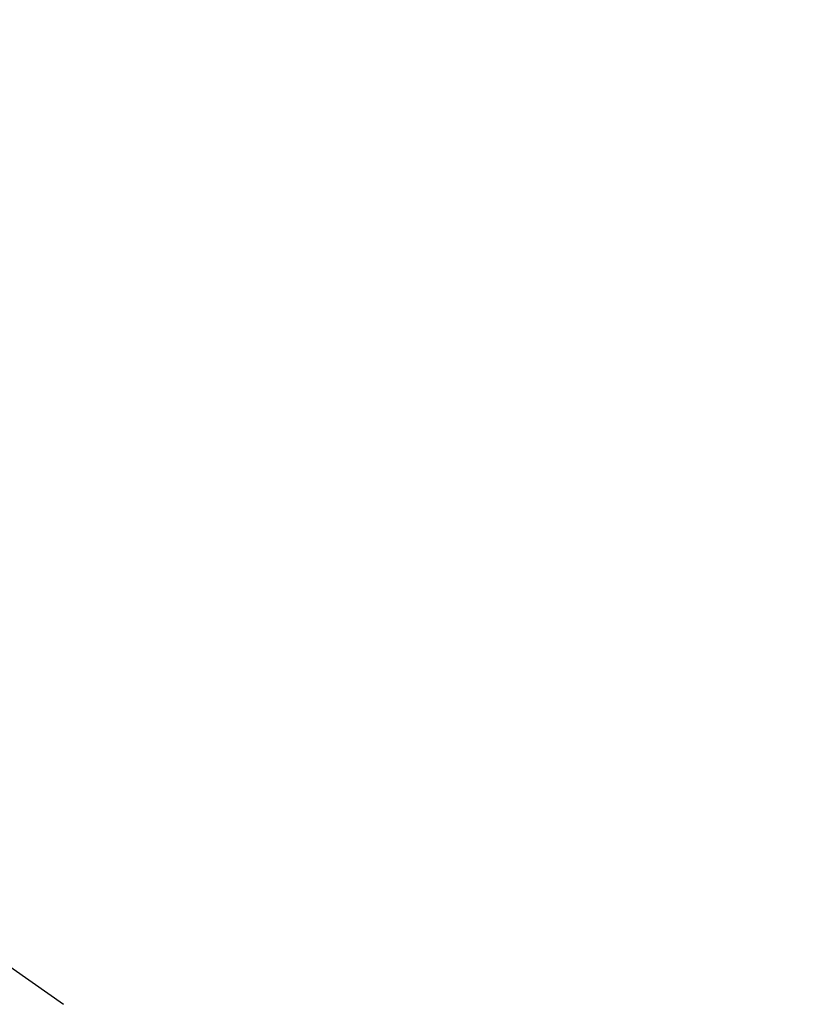
# Model space of a CAD drawing. Extents: x 0 to 26473, y -33073 to -24203.
# Drawn here: x 3594 to 3631, y -26146 to -26101 of the extents above; entities that cross this region are included whole.
import ezdxf

# ---------------------------------------------------------------- set-up
doc = ezdxf.new("R2010")
doc.units = 0
doc.header["$LTSCALE"] = 50
doc.header["$MEASUREMENT"] = 0
doc.linetypes.add('CENTER2', pattern=[1.125, 0.75, -0.125, 0.125, -0.125])
doc.layers.get('0').update_dxf_attribs({"linetype": 'CONTINUOUS'})
doc.layers.get('DEFPOINTS').update_dxf_attribs({"color": 146, "linetype": 'CONTINUOUS'})
doc.layers.add('150-機器', color=8, linetype='CONTINUOUS')
doc.styles.add('KH001', font='txt')
doc.dimstyles.new('KH1xx015', dxfattribs={"dimscale": 10, "dimtxt": 3.8, "dimasz": 0.8, "dimexe": 0.3, "dimexo": 1.2, "dimgap": 0.5, "dimtad": 3, "dimdec": 1, "dimdsep": 46, "dimlunit": 6, "dimtxsty": 'KH001', "dimblk": 'DOT', "dimcen": 1, "dimdle": 1, "dimclrd": 256, "dimclre": 256, "dimclrt": 256, "dimadec": 0, "dimazin": 0, "dimtfac": 1, "dimtdec": 1, "dimtix": 1, "dimtmove": 2, "dimatfit": 3, "dimldrblk": 'CLOSEDBLANK', "dimfxl": 1, "dimtolj": 1, "dimtzin": 0, "dimlwd": -1, "dimlwe": -1, "dimarcsym": 0})

# ---------------------------------------------------------------- blocks, each defined once
blk = doc.blocks.new('_Dot')
at = {"color": 0, "linetype": 'ByBlock', "lineweight": -2}
blk.add_line((-0.5, 0), (-1, 0), dxfattribs=at)
at = {"color": 0, "linetype": 'ByBlock', "const_width": 0.5}
blk.add_lwpolyline([(-0.25, 0, 1), (0.25, 0, 1)], format="xyb", close=True, dxfattribs=at)
blk = doc.blocks.new('*D133')
at = {"layer": 'DEFPOINTS', "transparency": 16777216}
for p, q in [((3472.061, -26122.189), (3472.061, -25733.74)), ((3627.061, -25799.421), (3627.061, -25733.74)), ((3480.061, -25736.74), (3619.061, -25736.74))]:
    blk.add_line(p, q, dxfattribs=at)
at = {"layer": 'DEFPOINTS', "color": 0, "transparency": 16777216}
for p in [(3627.061, -25736.74), (3627.061, -25811.421), (3472.061, -26134.189)]:
    blk.add_point(p, dxfattribs=at)
at = {"layer": 'DEFPOINTS', "transparency": 16777216, "xscale": 8, "yscale": 8, "zscale": 8, "rotation": 180}
blk.add_blockref('_Dot', (3472.061, -25736.74), dxfattribs=at)
at = {"layer": 'DEFPOINTS', "transparency": 16777216, "xscale": 8, "yscale": 8, "zscale": 8}
blk.add_blockref('_Dot', (3627.061, -25736.74), dxfattribs=at)
at = {"layer": 'DEFPOINTS', "transparency": 16777216, "insert": (3549.561, -25712.74), "char_height": 38, "attachment_point": 5, "style": 'KH001'}
blk.add_mtext('\\A1;155', dxfattribs=at)
blk = doc.blocks.new('_ClosedBlank')
at = {"color": 0, "linetype": 'ByBlock', "lineweight": -2}
for p, q in [((-1, 0.1667), (0, 0)), ((-1, 0.1667), (-1, -0.1667)), ((0, 0), (-1, -0.1667))]:
    blk.add_line(p, q, dxfattribs=at)
blk = doc.blocks.new('F402_H')
at = {"layer": '150-機器', "color": 13, "linetype": 'CENTER2'}
blk.add_line((0, 0), (244.018, -170.863), dxfattribs=at)

msp = doc.modelspace()

# ---------------------------------------------------------------- block references
at = {"layer": '150-機器'}
msp.add_blockref('F402_H', (3352.409, -25975.319), dxfattribs=at)

# ---------------------------------------------------------------- dimensions: what is measured, and where the dimension line sits
at = {"layer": 'DEFPOINTS'}
dim = msp.add_linear_dim(base=(3627.061, -25736.74), p1=(3472.061, -26134.189), p2=(3627.061, -25811.421), dimstyle='KH1xx015', dxfattribs=at)
dim.commit()
dim.dimension.update_dxf_attribs({"geometry": '*D133', "text_midpoint": (3549.561, -25712.74)})

doc.saveas('drawing.dxf')
